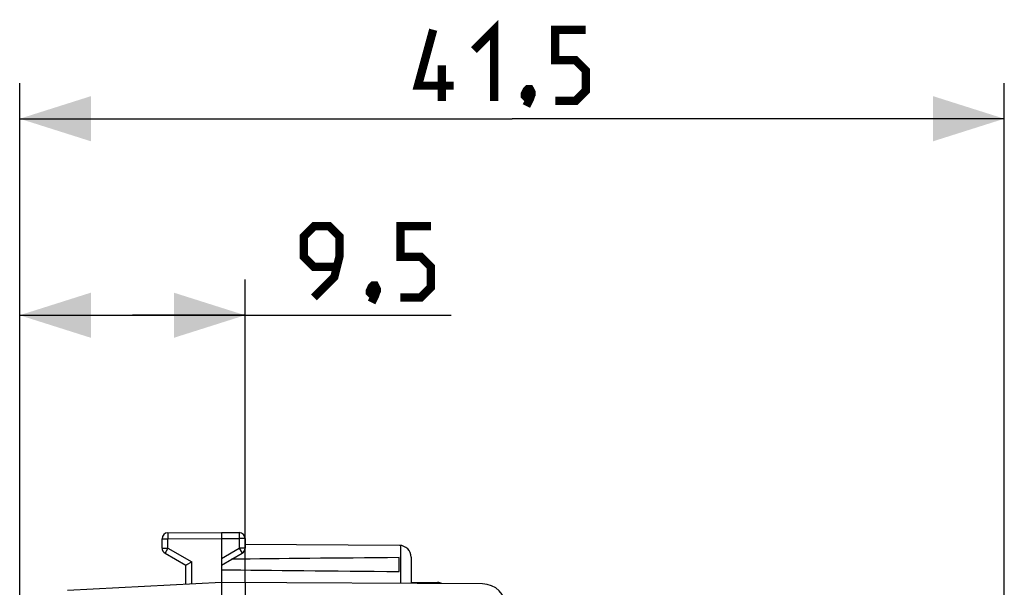
# Model space of a CAD drawing. Units: millimetres. Extents: x 96 to 217, y 82 to 153.
# Drawn here: x 96 to 138, y 129 to 153 of the extents above; entities that cross this region are included whole.
import ezdxf

# ---------------------------------------------------------------- set-up
doc = ezdxf.new("R2010")
doc.units = ezdxf.units.MM
doc.header["$LTSCALE"] = 16.335
doc.layers.get('0').update_dxf_attribs({"linetype": 'CONTINUOUS'})
doc.layers.add('ASSI', color=7, linetype='CONTINUOUS')
doc.layers.add('MEC', color=7, linetype='CONTINUOUS')
doc.styles.get("Standard").update_dxf_attribs({"font": 'txt', "width": 0.8})
doc.dimstyles.new('DIMSTYLE_2', dxfattribs={"dimtxt": 3, "dimasz": 3, "dimexe": 1.5, "dimexo": 0.5, "dimgap": 0.75, "dimtad": 1, "dimtxsty": 'STANDARD', "dimblk": '_FILLED', "dimblk1": '_FILLED', "dimblk2": '_FILLED', "dimcen": 0.09, "dimazin": 2, "dimtfac": 1, "dimtofl": 0, "dimtmove": 0, "dimatfit": 3, "dimldrblk": '_FILLED', "dimfxl": 1, "dimtolj": 1, "dimarcsym": 0})

# ---------------------------------------------------------------- blocks, each defined once
blk = doc.blocks.new('_FILLED')
at = {"color": 0, "linetype": 'BYBLOCK'}
blk.add_solid([(0, 0), (-1, 0.317), (-1, -0.317)], dxfattribs=at)
blk = doc.blocks.new('*D2')
at = {"color": 7, "linetype": 'CONTINUOUS'}
for p, q in [((96.13, 107.544), (96.13, 142.025)), ((105.63, 129.264), (105.63, 142.025)), ((96.13, 140.525), (100.88, 140.525)), ((105.63, 140.525), (100.88, 140.525)), ((100.88, 140.525), (114.319, 140.525))]:
    blk.add_line(p, q, dxfattribs=at)
at = {"color": 7, "linetype": 'CONTINUOUS', "xscale": 3, "yscale": 3, "zscale": 3, "rotation": 180}
blk.add_blockref('_FILLED', (96.13, 140.525), dxfattribs=at)
at = {"color": 7, "linetype": 'CONTINUOUS', "xscale": 3, "yscale": 3, "zscale": 3}
blk.add_blockref('_FILLED', (105.63, 140.525), dxfattribs=at)
blk = doc.blocks.new('*D3')
at = {"color": 7, "linetype": 'CONTINUOUS'}
for p, q in [((96.132, 106.188), (96.132, 150.306)), ((137.63, 107.369), (137.63, 150.306)), ((96.132, 148.806), (116.881, 148.806)), ((137.63, 148.806), (116.881, 148.806))]:
    blk.add_line(p, q, dxfattribs=at)
at = {"color": 7, "linetype": 'CONTINUOUS', "xscale": 3, "yscale": 3, "zscale": 3, "rotation": 180}
blk.add_blockref('_FILLED', (96.132, 148.806), dxfattribs=at)
at = {"color": 7, "linetype": 'CONTINUOUS', "xscale": 3, "yscale": 3, "zscale": 3}
blk.add_blockref('_FILLED', (137.63, 148.806), dxfattribs=at)

msp = doc.modelspace()

# ---------------------------------------------------------------- linework, layer by layer
at = {"color": 7, "linetype": 'CONTINUOUS'}
msp.add_line((112.63, 129.269), (113.746, 129.269), dxfattribs=at)
at = {"color": 250, "linetype": 'CONTINUOUS'}
msp.add_line((113.746, 129.269), (113.746, 129.216), dxfattribs=at)
at = {"color": 7, "linetype": 'CONTINUOUS', "const_width": 0.35}
for points in [[(114.417, 150.199), (112.917, 150.199), (113.56, 152.556)], [(115.274, 151.699), (116.131, 152.556), (116.131, 149.556)], [(118.703, 149.556), (119.56, 149.556), (119.988, 149.985), (119.988, 150.842), (119.56, 151.271), (118.703, 151.271), (118.703, 152.556), (119.988, 152.556)], [(113.917, 149.556), (113.917, 151.056)], [(117.631, 150.056), (117.703, 149.914), (117.703, 149.842), (117.56, 149.699), (117.488, 149.699), (117.417, 149.771), (117.417, 149.842), (117.488, 149.985), (117.56, 150.056), (117.631, 150.056)], [(117.703, 149.842), (117.631, 149.628), (117.488, 149.342)], [(108.534, 141.275), (109.391, 142.132), (109.605, 142.989), (109.605, 143.846), (109.177, 144.275), (108.534, 144.275), (108.105, 143.846), (108.105, 142.989), (108.534, 142.56), (109.462, 142.56)], [(112.177, 141.275), (113.034, 141.275), (113.462, 141.703), (113.462, 142.56), (113.034, 142.989), (112.177, 142.989), (112.177, 144.275), (113.462, 144.275)], [(111.105, 141.775), (111.177, 141.632), (111.177, 141.56), (111.034, 141.418), (110.962, 141.418), (110.891, 141.489), (110.891, 141.56), (110.962, 141.703), (111.034, 141.775), (111.105, 141.775)], [(111.177, 141.56), (111.105, 141.346), (110.962, 141.06)]]:
    msp.add_lwpolyline(points, dxfattribs=at)
at = {"color": 7, "linetype": 'CONTINUOUS'}
msp.add_arc((113.746, 128.969), 0.3, 55.0744, 90, dxfattribs=at)
at = {"layer": 'ASSI', "color": 7, "linetype": 'CONTINUOUS'}
for p, q in [((102.379, 131.358), (104.63, 131.369)), ((104.63, 131.369), (104.63, 131.369)), ((104.63, 131.369), (104.63, 125.369)), ((104.63, 131.369), (105.382, 131.365)), ((102.13, 130.714), (102.13, 131.108)), ((105.63, 131.115), (105.63, 130.714)), ((112.133, 130.826), (105.63, 130.864)), ((102.255, 130.497), (103.13, 129.992)), ((104.63, 129.992), (105.505, 130.497)), ((112.13, 129.728), (112.13, 130.311)), ((112.63, 130.326), (112.63, 129.223)), ((103.13, 129.191), (103.13, 129.992)), ((103.131, 129.993), (103.136, 129.996)), ((103.136, 129.996), (103.174, 130.018)), ((103.174, 130.018), (103.379, 130.136)), ((104.63, 129.269), (98.147, 128.93)), ((115.636, 129.205), (104.63, 129.269)), ((105.63, 129.264), (105.63, 125.378)), ((112.63, 129.269), (113.746, 129.269))]:
    msp.add_line(p, q, dxfattribs=at)
at = {"layer": 'ASSI', "color": 250, "linetype": 'CONTINUOUS'}
for p, q in [((102.379, 131.34), (102.379, 131.324)), ((102.379, 131.324), (102.379, 131.271)), ((102.379, 131.271), (102.379, 131.108)), ((105.382, 131.358), (105.382, 131.351)), ((105.382, 131.351), (105.382, 131.337)), ((105.382, 131.337), (105.382, 131.296)), ((105.382, 131.296), (105.382, 131.174)), ((105.382, 131.174), (105.382, 131.115)), ((102.13, 131.108), (102.379, 131.108)), ((102.379, 131.108), (104.63, 131.119)), ((102.379, 130.714), (102.379, 131.108)), ((104.63, 131.119), (105.382, 131.115)), ((105.382, 131.115), (105.382, 130.714)), ((105.63, 131.115), (105.382, 131.115)), ((112.18, 130.823), (112.18, 129.225)), ((102.13, 130.714), (102.379, 130.714)), ((102.26, 130.506), (102.257, 130.501)), ((102.266, 130.517), (102.26, 130.506)), ((102.289, 130.557), (102.266, 130.517)), ((102.379, 130.714), (103.379, 130.136)), ((104.63, 130.28), (105.382, 130.714)), ((105.382, 130.714), (105.463, 130.572)), ((105.63, 130.714), (105.382, 130.714)), ((105.463, 130.572), (105.489, 130.526)), ((105.489, 130.526), (105.499, 130.509)), ((103.379, 129.204), (103.379, 130.136)), ((113.746, 129.269), (113.746, 129.216))]:
    msp.add_line(p, q, dxfattribs=at)
for points in [[(102.379, 131.358), (102.379, 131.357), (102.379, 131.356), (102.379, 131.355), (102.379, 131.353), (102.379, 131.35), (102.379, 131.347), (102.379, 131.34)], [(105.382, 131.365), (105.382, 131.365), (105.382, 131.364), (105.382, 131.362), (105.382, 131.36), (105.382, 131.358)], [(102.257, 130.501), (102.257, 130.499), (102.256, 130.498), (102.256, 130.497), (102.255, 130.497)], [(102.379, 130.714), (102.373, 130.703), (102.289, 130.557)], [(105.499, 130.509), (105.502, 130.503), (105.503, 130.501), (105.504, 130.499), (105.505, 130.498), (105.505, 130.497), (105.505, 130.497)]]:
    msp.add_lwpolyline(points, dxfattribs=at)
at = {"layer": 'ASSI', "color": 7, "linetype": 'CONTINUOUS'}
msp.add_lwpolyline([(103.13, 129.992), (103.131, 129.992), (103.131, 129.993)], dxfattribs=at)
for centre, radius, start, end in [((102.38, 131.108), 0.25, 90.3, 180), ((105.38, 131.115), 0.25, 0, 89.6667), ((112.13, 130.326), 0.5, 0, 89.6667), ((102.38, 130.714), 0.25, 180, 240), ((105.38, 130.714), 0.25, 300, 360), ((113.746, 128.969), 0.3, 55.0744, 90), ((115.63, 128.205), 1, 0, 89.6667)]:
    msp.add_arc(centre, radius, start, end, dxfattribs=at)
for start_param, end_param in [(2.519623, 2.679126), (-2.690566, -2.519623)]:
    msp.add_ellipse((181.979, 130.019), major_axis=(85.943, 0), ratio=0.005818, start_param=start_param, end_param=end_param, dxfattribs=at)
at = {"layer": 'MEC', "color": 7, "linetype": 'CONTINUOUS'}
for p, q in [((102.379, 131.358), (104.63, 131.369)), ((104.63, 131.369), (104.63, 131.369)), ((104.63, 131.369), (104.63, 125.369)), ((104.63, 131.369), (105.382, 131.365)), ((102.13, 130.714), (102.13, 131.108)), ((105.63, 131.115), (105.63, 130.714)), ((112.133, 130.826), (105.63, 130.864)), ((102.255, 130.497), (103.13, 129.992)), ((104.63, 129.992), (105.505, 130.497)), ((112.13, 129.728), (112.13, 130.311)), ((112.63, 130.326), (112.63, 129.223)), ((103.13, 129.191), (103.13, 129.992)), ((103.131, 129.993), (103.136, 129.996)), ((103.136, 129.996), (103.174, 130.018)), ((103.174, 130.018), (103.379, 130.136)), ((104.63, 129.269), (98.147, 128.93)), ((115.636, 129.205), (104.63, 129.269)), ((105.63, 129.264), (105.63, 125.378))]:
    msp.add_line(p, q, dxfattribs=at)
at = {"layer": 'MEC', "color": 250, "linetype": 'CONTINUOUS'}
for p, q in [((102.379, 131.34), (102.379, 131.324)), ((102.379, 131.324), (102.379, 131.271)), ((102.379, 131.271), (102.379, 131.108)), ((105.382, 131.358), (105.382, 131.351)), ((105.382, 131.351), (105.382, 131.337)), ((105.382, 131.337), (105.382, 131.296)), ((105.382, 131.296), (105.382, 131.174)), ((105.382, 131.174), (105.382, 131.115)), ((102.13, 131.108), (102.379, 131.108)), ((102.379, 131.108), (104.63, 131.119)), ((102.379, 130.714), (102.379, 131.108)), ((104.63, 131.119), (105.382, 131.115)), ((105.382, 131.115), (105.382, 130.714)), ((105.63, 131.115), (105.382, 131.115)), ((112.18, 130.823), (112.18, 129.225)), ((102.13, 130.714), (102.379, 130.714)), ((102.26, 130.506), (102.257, 130.501)), ((102.266, 130.517), (102.26, 130.506)), ((102.289, 130.557), (102.266, 130.517)), ((102.379, 130.714), (103.379, 130.136)), ((104.63, 130.28), (105.382, 130.714)), ((105.382, 130.714), (105.463, 130.572)), ((105.63, 130.714), (105.382, 130.714)), ((105.463, 130.572), (105.489, 130.526)), ((105.489, 130.526), (105.499, 130.509)), ((103.379, 129.204), (103.379, 130.136))]:
    msp.add_line(p, q, dxfattribs=at)
for points in [[(102.379, 131.358), (102.379, 131.357), (102.379, 131.356), (102.379, 131.355), (102.379, 131.353), (102.379, 131.35), (102.379, 131.347), (102.379, 131.34)], [(105.382, 131.365), (105.382, 131.365), (105.382, 131.364), (105.382, 131.362), (105.382, 131.36), (105.382, 131.358)], [(102.257, 130.501), (102.257, 130.499), (102.256, 130.498), (102.256, 130.497), (102.255, 130.497)], [(102.379, 130.714), (102.373, 130.703), (102.289, 130.557)], [(105.499, 130.509), (105.502, 130.503), (105.503, 130.501), (105.504, 130.499), (105.505, 130.498), (105.505, 130.497), (105.505, 130.497)]]:
    msp.add_lwpolyline(points, dxfattribs=at)
at = {"layer": 'MEC', "color": 7, "linetype": 'CONTINUOUS'}
msp.add_lwpolyline([(103.13, 129.992), (103.131, 129.992), (103.131, 129.993)], dxfattribs=at)
for centre, radius, start, end in [((102.38, 131.108), 0.25, 90.3, 180), ((105.38, 131.115), 0.25, 0, 89.6667), ((112.13, 130.326), 0.5, 0, 89.6667), ((102.38, 130.714), 0.25, 180, 240), ((105.38, 130.714), 0.25, 300, 360), ((115.63, 128.205), 1, 0, 89.6667)]:
    msp.add_arc(centre, radius, start, end, dxfattribs=at)
for start_param, end_param in [(2.519623, 2.679126), (-2.690566, -2.519623)]:
    msp.add_ellipse((181.979, 130.019), major_axis=(85.943, 0), ratio=0.005818, start_param=start_param, end_param=end_param, dxfattribs=at)

# ---------------------------------------------------------------- dimensions: what is measured, and where the dimension line sits
at = {"color": 7, "linetype": 'CONTINUOUS'}
dim = msp.add_linear_dim(base=(137.63, 148.806), p1=(96.132, 105.688), p2=(137.63, 106.869), dimstyle='DIMSTYLE_2', dxfattribs=at)
dim.commit()
dim.dimension.update_dxf_attribs({"geometry": '*D3', "text_midpoint": (112.917, 148.806), "dimtype": 160})
dim = msp.add_linear_dim(base=(96.13, 140.525), p1=(105.63, 128.764), p2=(96.13, 107.044), angle=180, dimstyle='DIMSTYLE_2', dxfattribs=at)
dim.commit()
dim.dimension.update_dxf_attribs({"geometry": '*D2', "text_midpoint": (108.105, 140.525), "dimtype": 160})

doc.saveas('drawing.dxf')
